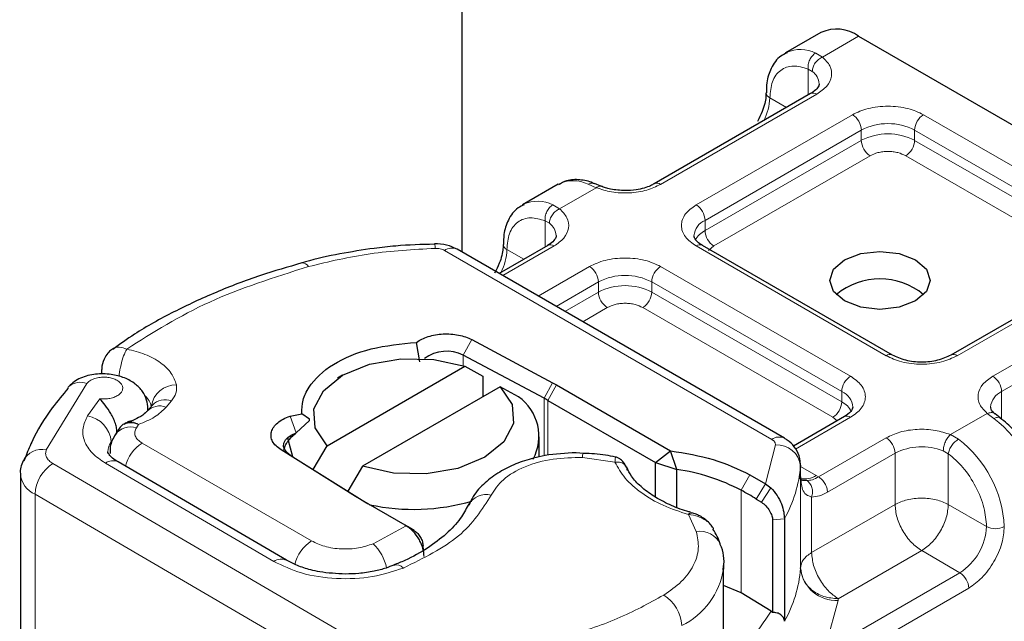
# Model space of a CAD drawing. Units: millimetres. Extents: x 0 to 420, y 0 to 297.
# Drawn here: x 277 to 293, y 182 to 191 of the extents above; entities that cross this region are included whole.
import ezdxf

# ---------------------------------------------------------------- set-up
doc = ezdxf.new("R2010")
doc.units = ezdxf.units.MM

msp = doc.modelspace()

# ---------------------------------------------------------------- linework, layer by layer
at = {"color": 7, "linetype": 'Continuous', "lineweight": 25}
for p, q in [((284.3996, 204.3676), (284.3996, 187.6238)), ((290.1156, 191.1187), (289.5499, 190.7921)), ((290.7155, 191.0593), (296.938, 187.4671)), ((289.5499, 190.7921), (289.5678, 190.8019)), ((289.9512, 190.1464), (287.4622, 188.7096)), ((285.9295, 188.7021), (285.3638, 188.3756)), ((286.6129, 188.6699), (286.5074, 188.7131)), ((285.3638, 188.3756), (285.3817, 188.3853)), ((283.9625, 187.7555), (283.9621, 187.7557)), ((289.5328, 184.6604), (284.3221, 187.6685)), ((285.7651, 187.7299), (284.9904, 187.2827)), ((291.2535, 185.9832), (288.2278, 187.7299)), ((294.674, 187.4201), (292.1849, 185.9832)), ((283.7285, 185.874), (283.675, 186.1865)), ((284.5565, 186.229), (285.8431, 185.5434)), ((285.7075, 185.2953), (284.4208, 185.9809)), ((282.252, 184.5408), (284.4429, 185.8055)), ((284.4429, 185.8055), (284.7331, 185.6464)), ((278.6628, 185.7526), (278.6628, 185.6775)), ((282.4987, 185.6629), (282.4195, 185.6171)), ((284.7331, 185.6464), (284.7331, 185.3199)), ((285.0086, 185.479), (282.8177, 184.2142)), ((285.2988, 185.3199), (285.0086, 185.479)), ((285.8431, 185.5434), (285.9072, 185.5079)), ((285.9072, 185.5079), (287.7217, 184.4604)), ((279.4706, 185.1883), (279.3855, 185.0887)), ((279.4682, 185.1858), (279.4669, 185.1845)), ((285.7658, 185.2629), (287.4818, 184.2723)), ((279.3792, 185.081), (279.3855, 185.0887)), ((279.399, 185.1045), (279.399, 185.1318)), ((281.6621, 185.011), (281.8499, 185.0507)), ((281.9704, 184.9626), (281.8499, 185.0507)), ((290.4879, 185.0035), (289.6779, 184.5359)), ((292.9696, 184.983), (292.888, 185.0464)), ((281.7612, 184.7474), (281.9703, 184.9403)), ((281.9703, 184.9403), (281.9704, 184.9626)), ((278.9467, 184.8212), (278.8808, 184.7205)), ((285.6303, 184.3641), (285.6303, 184.6833)), ((282.0298, 184.1623), (282.252, 184.5408)), ((282.7061, 183.7324), (281.5185, 184.4752)), ((281.6654, 184.3902), (282.8531, 183.6474)), ((286.3341, 184.4188), (286.2176, 184.4288)), ((287.4818, 184.2723), (287.7217, 184.4604)), ((287.8182, 184.1649), (287.7217, 184.4604)), ((277.4483, 184.3566), (277.4234, 184.2965)), ((281.6064, 182.7175), (278.923, 184.2826)), ((282.8177, 184.2142), (282.5838, 183.8159)), ((287.4818, 184.2723), (287.8182, 184.1649)), ((287.4818, 183.7222), (287.4818, 184.2723)), ((289.7913, 184.2324), (289.7908, 184.2175)), ((289.7913, 184.0691), (289.7913, 184.2324)), ((277.3706, 184.0942), (277.3706, 178.8683)), ((287.8182, 183.5602), (287.8182, 184.1649)), ((288.9817, 184.0794), (289.2318, 183.9349)), ((289.7851, 184.0154), (289.7913, 184.0664)), ((289.2318, 183.9349), (289.316, 183.8706)), ((282.7676, 183.6955), (282.7061, 183.7324)), ((283.4931, 183.2766), (282.7676, 183.6955)), ((289.0864, 183.6924), (289.1682, 183.6413)), ((283.5125, 183.2655), (283.4931, 183.2766)), ((283.4931, 183.2766), (283.5125, 183.2654)), ((289.3451, 183.3602), (289.3451, 181.8884)), ((289.534, 183.3794), (289.534, 181.7464)), ((283.5143, 183.2644), (283.6346, 183.195)), ((283.637, 183.1935), (283.5335, 183.2533)), ((288.5648, 182.6345), (288.5629, 182.5788)), ((288.5648, 181.1973), (288.5648, 182.6345)), ((288.8443, 182.1991), (288.5648, 182.3179)), ((289.3219, 181.9065), (288.8443, 182.1991)), ((289.3451, 181.8884), (289.3219, 181.9065))]:
    msp.add_line(p, q, dxfattribs=at)
at = {"color": 8, "linetype": 'Continuous', "lineweight": 18}
for p, q in [((290.7155, 191.0593), (290.1412, 190.7277)), ((290.0315, 190.7915), (290.1412, 190.7277)), ((289.9772, 190.4983), (289.9098, 190.5367)), ((289.9098, 190.1225), (289.9098, 190.5367)), ((290.0512, 190.1365), (287.5622, 188.6997)), ((289.5682, 189.9254), (289.3013, 190.0794)), ((288.1279, 188.3731), (290.6169, 189.81)), ((291.7482, 189.81), (294.7739, 188.0633)), ((288.2693, 188.1282), (290.7583, 189.565)), ((290.7583, 189.4017), (290.7583, 189.565)), ((291.6068, 189.565), (294.6325, 187.8183)), ((291.6068, 189.4017), (291.6068, 189.565)), ((288.2693, 187.9648), (290.7583, 189.4017)), ((291.6068, 189.4017), (294.6325, 187.655)), ((290.8997, 189.1568), (288.4107, 187.7199)), ((294.4911, 187.4101), (291.4654, 189.1568)), ((286.5381, 188.6477), (285.9551, 188.3112)), ((286.5381, 188.6477), (286.4111, 188.7015)), ((285.8454, 188.3749), (285.9551, 188.3112)), ((288.2693, 188.1282), (288.2693, 187.9648)), ((285.7237, 187.706), (285.7237, 188.1202)), ((285.7237, 188.1202), (285.7912, 188.0817)), ((285.8651, 187.72), (285.049, 187.2489)), ((285.1152, 187.6629), (285.3821, 187.5088)), ((291.1536, 185.9733), (288.1279, 187.72)), ((288.4107, 187.7199), (288.3264, 187.6483)), ((284.1221, 187.6487), (289.3328, 184.6406)), ((285.6147, 186.9223), (286.4308, 187.3934)), ((287.5622, 187.3934), (290.5879, 185.6467)), ((294.7739, 187.4102), (292.2849, 185.9733)), ((285.8976, 186.759), (286.5722, 187.1485)), ((286.5722, 186.9852), (286.5722, 187.1485)), ((287.4208, 187.1485), (290.4464, 185.4018)), ((287.4208, 186.9852), (287.4208, 187.1485)), ((292.8506, 185.6467), (295.3396, 187.0836)), ((286.039, 186.6773), (286.5722, 186.9852)), ((287.4208, 186.9852), (290.4464, 185.2385)), ((286.7136, 186.7402), (286.3219, 186.514)), ((290.305, 184.9935), (287.2793, 186.7402)), ((292.992, 185.4018), (295.481, 186.8386)), ((284.5565, 186.229), (284.4208, 185.9809)), ((284.4208, 185.9809), (284.4208, 185.8129)), ((278.4283, 185.5331), (277.7813, 184.4739)), ((285.7075, 185.2953), (285.8431, 185.5434)), ((285.9072, 185.5079), (285.7658, 185.2629)), ((290.4464, 185.2385), (290.4464, 185.4018)), ((292.992, 185.4018), (292.992, 184.96)), ((278.6312, 185.2897), (278.4396, 185.0153)), ((279.6895, 185.1554), (279.7746, 185.255)), ((285.7075, 184.3811), (285.7075, 185.2953)), ((285.7658, 185.2629), (285.7658, 184.3883)), ((279.3989, 185.1335), (279.3971, 185.1023)), ((281.6621, 185.011), (281.7612, 184.7474)), ((290.5879, 184.9936), (289.7104, 184.487)), ((290.372, 184.9366), (290.305, 184.9935)), ((292.1776, 184.719), (292.7606, 185.0555)), ((292.8703, 184.9726), (292.7606, 185.0555)), ((279.2154, 184.828), (279.2487, 184.8789)), ((292.1776, 184.719), (292.3047, 184.6461)), ((279.3067, 184.5831), (282.004, 183.026)), ((289.2318, 183.9349), (289.3912, 184.554)), ((290.0779, 184.046), (291.1536, 184.667)), ((281.6654, 184.3902), (281.5185, 184.4752)), ((290.2193, 183.8011), (291.295, 184.4221)), ((291.295, 183.6055), (291.295, 184.4221)), ((292.1435, 184.4141), (292.063, 184.461)), ((292.1435, 184.4141), (292.1435, 183.6055)), ((277.8863, 184.2584), (283.0147, 181.2673)), ((278.7215, 184.2636), (281.4049, 182.6986)), ((286.8357, 184.2805), (286.3183, 184.3533)), ((289.7908, 184.2175), (289.7908, 182.5844)), ((289.7913, 184.2125), (290.0399, 184.069)), ((288.8443, 183.8322), (288.9817, 184.0794)), ((289.7913, 182.5967), (289.7913, 184.0664)), ((290.0399, 184.069), (290.0779, 184.046)), ((289.2318, 183.9349), (289.0864, 183.6924)), ((282.7305, 180.7783), (277.602, 183.7693)), ((277.602, 183.7693), (277.602, 178.5434)), ((288.8443, 183.8322), (288.8443, 182.1991)), ((289.316, 183.8706), (289.1682, 183.6413)), ((282.7061, 183.7324), (282.8531, 183.6474)), ((289.967, 183.7238), (289.967, 182.8389)), ((289.967, 182.8389), (291.295, 183.6055)), ((292.1435, 183.6055), (292.752, 183.2543)), ((288.1303, 183.1748), (288.0042, 183.4459)), ((289.534, 183.3794), (289.3451, 183.3602)), ((282.9837, 182.9795), (283.5125, 183.2655)), ((283.5125, 183.2655), (283.6445, 183.1889)), ((283.7869, 182.8781), (283.7797, 182.9479)), ((291.7192, 182.8707), (290.3913, 182.1041)), ((292.3277, 182.5194), (291.7192, 182.8707)), ((292.3277, 182.5194), (290.1684, 181.2729)), ((292.4691, 182.2745), (290.3098, 181.0279)), ((290.3902, 182.0796), (290.1684, 181.2729)), ((290.3913, 182.1041), (290.3902, 182.0796))]:
    msp.add_line(p, q, dxfattribs=at)
at = {"color": 7, "linetype": 'Continuous', "lineweight": 25, "flags": 128}
for points in [[(291.6206, 186.8465), (291.3611, 186.7464), (291.0549, 186.7113), (290.7488, 186.7464), (290.4892, 186.8465), (290.3158, 186.9964), (290.2549, 187.1731), (290.3158, 187.3498), (290.4892, 187.4997), (290.7488, 187.5998), (291.0549, 187.6349), (291.3611, 187.5998), (291.6206, 187.4997), (291.794, 187.3498), (291.8549, 187.1731), (291.794, 186.9964), (291.6206, 186.8465)], [(282.252, 184.5408), (282.0632, 184.8235), (282.0431, 185.1263), (282.1937, 185.4165), (282.4989, 185.663), (282.9259, 185.8392), (283.4287, 185.9262), (283.9532, 185.9145), (284.4429, 185.8055)], [(278.1427, 185.485), (278.1282, 185.4708), (278.1226, 185.4645)], [(285.0086, 185.479), (285.1974, 185.1963), (285.2175, 184.8935), (285.0669, 184.6032), (284.7617, 184.3567), (284.3347, 184.1805), (283.8319, 184.0936), (283.3074, 184.1052), (282.8177, 184.2142)], [(281.6654, 184.3902), (281.6124, 184.432), (281.5768, 184.4795), (281.5604, 184.5304), (281.5641, 184.5821), (281.5876, 184.6321), (281.6299, 184.6778), (281.6887, 184.7169), (281.7612, 184.7474)], [(281.7087, 184.3631), (281.6316, 184.6414), (281.6307, 184.6601)]]:
    msp.add_lwpolyline(points, dxfattribs=at)
at = {"color": 7, "linetype": 'Continuous', "lineweight": 25}
for centre, radius, start, end in [((290.364, 190.5686), 0.6036, 54.38242, 114.30712), ((291.0549, 186.1154), 1.0819, 50.02502, 129.97498), ((284.1547, 185.4645), 0.5809, 62.73272, 127.06376), ((284.8603, 184.6926), 0.7654, 331.39566, 55.04654), ((284.7852, 183.5637), 1.9619, 60.01232, 61.95866), ((287.3604, 181.0042), 3.1937, 62.31443, 81.75897), ((286.1288, 178.8524), 5.6721, 58.57205, 61.39633), ((283.8325, 185.214), 1.8476, 237.98713, 240.01292), ((283.6277, 186.8593), 3.3314, 257.90805, 286.22942), ((289.591, 182.5993), 0.2004, 355.72806, 359.24063)]:
    msp.add_arc(centre, radius, start, end, dxfattribs=at)
at = {"color": 8, "linetype": 'Continuous', "lineweight": 18}
for centre, radius, start, end in [((289.7887, 190.3094), 0.5398, 63.27283, 114.15987), ((289.8264, 190.2871), 0.2595, 3.2167, 54.46329), ((288.4551, 190.1061), 0.8466, 332.61545, 358.19267), ((289.3433, 190.1716), 0.1013, 186.93502, 245.51638), ((289.9926, 190.0548), 0.1006, 54.38242, 114.30712), ((290.4513, 189.5511), 0.3074, 2.60548, 57.39452), ((291.9139, 189.5511), 0.3074, 122.60548, 177.39452), ((291.1826, 188.7462), 0.9222, 62.60967, 117.39033), ((291.1826, 188.5829), 0.9222, 62.60967, 117.39033), ((291.0653, 189.4157), 0.3074, 182.60548, 237.39452), ((291.2998, 189.4157), 0.3074, 302.60548, 357.39452), ((286.1696, 188.2257), 0.5336, 63.09455, 116.74843), ((287.5043, 188.6241), 0.0952, 52.5874, 117.56497), ((285.6026, 187.8928), 0.5398, 63.27283, 114.15987), ((287.9622, 188.1142), 0.3074, 2.60548, 57.39452), ((288.388, 187.8576), 0.2955, 113.68238, 175.13917), ((285.6404, 187.8706), 0.2595, 3.2167, 54.46329), ((288.437, 187.6413), 0.3645, 117.40134, 151.63968), ((288.5763, 187.9788), 0.3074, 182.60548, 237.39452), ((283.7621, 187.6921), 0.2102, 357.3532, 17.56468), ((284.2393, 187.4852), 0.2012, 65.69288, 125.61758), ((284.269, 187.6896), 0.8466, 332.61545, 358.19267), ((285.1575, 187.7554), 0.1017, 187.77894, 245.44126), ((285.8065, 187.6382), 0.1006, 54.38242, 114.30712), ((288.1864, 187.6382), 0.1006, 65.69288, 125.61758), ((281.8562, 187.3398), 0.1117, 27.90335, 93.45041), ((286.2652, 187.1345), 0.3074, 2.60548, 57.39452), ((287.7278, 187.1345), 0.3074, 122.60548, 177.39452), ((286.9965, 186.3296), 0.9222, 62.60967, 117.39033), ((286.9965, 186.1663), 0.9222, 62.60967, 117.39033), ((286.8793, 186.9991), 0.3074, 182.60548, 237.39452), ((287.1137, 186.9991), 0.3074, 302.60548, 357.39452), ((291.2115, 185.8973), 0.0956, 63.3643, 127.32118), ((292.2266, 185.8938), 0.0986, 53.70366, 114.99757), ((290.7535, 185.3878), 0.3074, 122.60548, 177.39452), ((292.685, 185.3878), 0.3074, 2.60548, 57.39452), ((278.3288, 185.2519), 0.2983, 70.52816, 128.59761), ((279.8499, 185.1116), 0.3992, 89.66495, 171.58462), ((279.1179, 185.0818), 0.3457, 14.36649, 45.90791), ((290.3357, 185.1369), 0.2871, 3.65726, 67.30092), ((293.1158, 185.1277), 0.3007, 114.29685, 174.80132), ((279.5882, 184.8907), 0.2834, 69.06839, 135.67154), ((279.6734, 184.9902), 0.2834, 69.06839, 135.67154), ((290.1394, 185.2524), 0.3074, 302.60548, 357.39452), ((290.28, 184.9166), 0.3624, 27.62279, 62.65911), ((278.3584, 184.564), 0.4586, 5.59473, 79.80129), ((290.5293, 184.9118), 0.1006, 54.38242, 114.30712), ((279.1255, 184.5332), 0.3082, 73.04947, 142.68412), ((291.7299, 183.4869), 1.873, 2.8752, 52.49006), ((289.4488, 184.488), 0.1918, 64.02977, 127.25478), ((279.0707, 184.4372), 0.308, 146.18263, 178.75504), ((279.6508, 184.0547), 0.6305, 123.07314, 165.37891), ((289.4136, 184.1751), 0.3796, 6.40802, 93.385), ((290.9879, 184.4081), 0.3074, 2.60548, 57.39452), ((291.7224, 183.5865), 0.9386, 68.71863, 117.08824), ((291.1642, 183.1603), 1.873, 2.8752, 52.49006), ((277.711, 184.1437), 0.3376, 77.98288, 152.67546), ((286.4513, 184.3622), 0.1333, 151.28987, 183.83655), ((278.2134, 183.7411), 0.612, 122.30497, 177.35728), ((278.8376, 184.1091), 0.1933, 63.79038, 126.93245), ((287.7426, 184.3867), 2.0552, 330.65102, 355.27564), ((277.7524, 184.1213), 0.3828, 184.08444, 246.86597), ((289.8572, 184.3337), 0.3217, 256.56574, 304.60875), ((284.7842, 183.4455), 0.3202, 75.40861, 152.22065), ((288.1925, 182.8334), 0.347, 23.6308, 100.3335), ((291.8308, 183.2962), 0.9221, 302.60548, 357.39452), ((292.8934, 183.5272), 0.3074, 242.60967, 297.39033), ((282.3388, 182.5042), 0.62, 122.68968, 166.19305), ((282.4823, 182.4426), 0.7346, 12.13658, 46.96), ((281.5216, 182.5379), 0.1986, 64.69319, 125.98913), ((283.3555, 182.492), 0.1512, 42.68565, 106.47562), ((287.3532, 182.7739), 1.2253, 296.52381, 350.83949), ((287.7426, 182.7537), 2.0552, 330.65102, 355.27564), ((290.3566, 182.6479), 0.5694, 186.40802, 273.385), ((292.1621, 182.2605), 0.3074, 2.60548, 57.39452), ((287.2983, 181.6484), 0.6028, 2.77359, 58.73689)]:
    msp.add_arc(centre, radius, start, end, dxfattribs=at)
at = {"color": 7, "linetype": 'Continuous', "lineweight": 25}
for points, knots in [([(284.4149, 208.3573), (284.4126, 208.1305), (284.4064, 207.4996), (284.538, 206.4594), (284.803, 205.2368), (285.1991, 204.0527), (285.7042, 202.9172), (286.303, 201.8391), (287.0093, 200.7859), (287.8204, 199.762), (288.7327, 198.7714), (289.7422, 197.8181), (290.8445, 196.9054), (292.0349, 196.0366), (293.3082, 195.2145), (294.6592, 194.4417), (296.0825, 193.7204), (297.5723, 193.0528), (299.1225, 192.4409), (300.7265, 191.8863), (302.3769, 191.3909), (304.0651, 190.9561), (305.7799, 190.5832), (307.5045, 190.2741), (309.2054, 190.0302), (310.8058, 189.856), (312.1454, 189.747), (312.9363, 189.7065), (313.2489, 189.6905)], [0, 0, 0, 0, 0.0234299, 0.0652031, 0.1077916, 0.1513201, 0.191033, 0.230963, 0.2710886, 0.3113757, 0.3517829, 0.3922686, 0.4327954, 0.4733323, 0.5138545, 0.5543366, 0.594764, 0.6351231, 0.675398, 0.7155679, 0.7556009, 0.7954452, 0.8350078, 0.8741058, 0.9123261, 0.9485071, 0.9796419, 1, 1, 1, 1]), ([(289.578, 190.7931), (289.5434, 190.7781), (289.4328, 190.7303), (289.3182, 190.5575), (289.2481, 190.3543), (289.2483, 190.2128), (289.2484, 190.1587)], [0, 0, 0, 0, 0.1548788, 0.4947526, 0.8067253, 1, 1, 1, 1]), ([(290.0841, 190.3011), (290.0846, 190.299), (290.0885, 190.2814), (290.0725, 190.2492), (290.0176, 190.1842), (289.9619, 190.155), (289.9476, 190.1475)], [0, 0, 0, 0, 0.0609153, 0.5187368, 0.8763937, 1, 1, 1, 1]), ([(289.24, 190.1585), (289.2404, 190.1375), (289.2413, 190.0865), (289.2211, 189.9833), (289.1803, 189.85), (289.1312, 189.756), (289.1039, 189.7036)], [0, 0, 0, 0, 0.16722132, 0.40527658, 0.66833065, 1, 1, 1, 1]), ([(286.5073, 188.7106), (286.4998, 188.7146), (286.4248, 188.7539), (286.2746, 188.7787), (286.0798, 188.779), (285.9773, 188.7171), (285.9355, 188.6919)], [0, 0, 0, 0, 0.0386707, 0.3858556, 0.7497832, 1, 1, 1, 1]), ([(286.9965, 188.6011), (286.9181, 188.6056), (286.8092, 188.6119), (286.6836, 188.6431), (286.6378, 188.662), (286.6152, 188.6713)], [0, 0, 0, 0, 0.5663055, 0.785739, 1, 1, 1, 1]), ([(287.4586, 188.7106), (287.4406, 188.6998), (287.3969, 188.6735), (287.2975, 188.6395), (287.1616, 188.6081), (287.0556, 188.6036), (286.9965, 188.6011)], [0, 0, 0, 0, 0.1671496, 0.405166, 0.6681617, 1, 1, 1, 1]), ([(285.392, 188.3766), (285.3573, 188.3616), (285.2467, 188.3137), (285.1322, 188.141), (285.0621, 187.9377), (285.0622, 187.7962), (285.0623, 187.742)], [0, 0, 0, 0, 0.1548669, 0.4947145, 0.8066631, 1, 1, 1, 1]), ([(285.8981, 187.8845), (285.8985, 187.8824), (285.9024, 187.8649), (285.8864, 187.8327), (285.8315, 187.7677), (285.7758, 187.7384), (285.7615, 187.7309)], [0, 0, 0, 0, 0.0609153, 0.5187368, 0.8763937, 1, 1, 1, 1]), ([(288.2306, 187.7308), (288.215, 187.7394), (288.1694, 187.7646), (288.1241, 187.8102), (288.0955, 187.8557), (288.095, 187.8733), (288.0948, 187.8825)], [0, 0, 0, 0, 0.1405341, 0.4093914, 0.6913364, 1, 1, 1, 1]), ([(283.9627, 187.748), (283.7557, 187.7424), (283.4335, 187.7337), (282.9297, 187.6758), (282.4477, 187.5958), (282.0614, 187.5154), (281.869, 187.4553), (281.8499, 187.4493)], [0, 0, 0, 0, 0.28364846, 0.44172953, 0.70246791, 0.9703675, 1, 1, 1, 1]), ([(284.3221, 187.6685), (284.2678, 187.6944), (284.1554, 187.7479), (284.028, 187.753), (283.9621, 187.7557)], [0, 0, 0, 0, 0.4829819, 1, 1, 1, 1]), ([(285.0539, 187.7419), (285.0543, 187.7209), (285.0553, 187.6699), (285.035, 187.5668), (284.9942, 187.4335), (284.9452, 187.3394), (284.9178, 187.287)], [0, 0, 0, 0, 0.1672186, 0.4052746, 0.6683296, 1, 1, 1, 1]), ([(281.85, 187.4493), (281.6285, 187.3852), (281.1556, 187.2482), (280.4728, 186.9869), (279.8017, 186.6743), (279.251, 186.3698), (278.9527, 186.156), (278.8394, 186.0748)], [0, 0, 0, 0, 0.1932717, 0.4126527, 0.6357795, 0.861667, 1, 1, 1, 1]), ([(281.8499, 185.0507), (281.8518, 185.1223), (281.8555, 185.2657), (281.9878, 185.5429), (282.3158, 185.8533), (282.9375, 186.1126), (283.4286, 186.1618), (283.675, 186.1865)], [0, 0, 0, 0, 0.1252838, 0.2506914, 0.5000424, 0.7491854, 1, 1, 1, 1]), ([(278.7164, 185.9526), (278.6947, 185.9055), (278.665, 185.8412), (278.6641, 185.7713), (278.6639, 185.7526)], [0, 0, 0, 0, 0.7327303, 1, 1, 1, 1]), ([(278.8331, 186.0769), (278.8135, 186.0629), (278.7664, 186.0295), (278.7348, 185.9809), (278.7164, 185.9526)], [0, 0, 0, 0, 0.416791, 1, 1, 1, 1]), ([(279.399, 185.1324), (279.3949, 185.1788), (279.3862, 185.2773), (279.3173, 185.4108), (279.2003, 185.5324), (279.0281, 185.6287), (278.808, 185.686), (278.6024, 185.6881), (278.4403, 185.6585), (278.3231, 185.6182), (278.2174, 185.5608), (278.1679, 185.5106), (278.1426, 185.4849)], [0, 0, 0, 0, 0.0880867, 0.1867113, 0.295591, 0.4144291, 0.5432724, 0.6826804, 0.7570451, 0.8345663, 0.9154683, 1, 1, 1, 1]), ([(278.13, 185.4583), (278.0432, 185.3539), (277.8144, 185.079), (277.5867, 184.7086), (277.4803, 184.4379), (277.4483, 184.3566)], [0, 0, 0, 0, 0.2995428, 0.7894683, 1, 1, 1, 1]), ([(278.9068, 184.746), (278.9055, 184.7697), (278.903, 184.8169), (278.8825, 184.896), (278.8514, 184.9756), (278.798, 185.0779), (278.7166, 185.193), (278.6597, 185.2574), (278.6312, 185.2897)], [0, 0, 0, 0, 0.1231397, 0.2444406, 0.375002, 0.4996462, 0.7493232, 1, 1, 1, 1]), ([(290.6222, 185.1568), (290.6171, 185.1326), (290.6067, 185.0832), (290.528, 185.0304), (290.4879, 185.0035)], [0, 0, 0, 0, 0.4894481, 1, 1, 1, 1]), ([(292.891, 185.0463), (292.8768, 185.0582), (292.841, 185.0883), (292.8193, 185.1291), (292.8182, 185.1465), (292.8177, 185.1556)], [0, 0, 0, 0, 0.2400759, 0.6058358, 1, 1, 1, 1]), ([(279.3768, 185.0835), (279.3725, 185.0771), (279.3587, 185.0564), (279.265, 184.9913), (279.159, 184.941), (279.0888, 184.9221), (279.0715, 184.9174)], [0, 0, 0, 0, 0.1788571, 0.5755434, 0.8953542, 1, 1, 1, 1]), ([(279.0316, 184.8859), (279.0254, 184.8848), (278.9988, 184.8801), (278.9713, 184.8551), (278.9545, 184.8294), (278.9483, 184.82)], [0, 0, 0, 0, 0.16198049, 0.6937362, 1, 1, 1, 1]), ([(279.016, 184.8777), (279.0269, 184.8906), (279.0421, 184.9085), (279.0664, 184.91), (279.0732, 184.9104)], [0, 0, 0, 0, 0.7192456, 1, 1, 1, 1]), ([(293.4252, 184.4593), (293.3494, 184.5737), (293.2448, 184.7315), (293.0821, 184.8957), (293.0064, 184.9506), (292.9685, 184.9782)], [0, 0, 0, 0, 0.5679439, 0.7832541, 1, 1, 1, 1]), ([(278.8808, 184.7205), (278.8453, 184.6577), (278.7914, 184.5621), (278.7974, 184.4538), (278.7994, 184.4167)], [0, 0, 0, 0, 0.6579232, 1, 1, 1, 1]), ([(281.5626, 184.472), (281.5688, 184.4945), (281.5814, 184.5409), (281.6262, 184.6122), (281.6861, 184.6831), (281.7354, 184.7253), (281.7612, 184.7474)], [0, 0, 0, 0, 0.2432246, 0.4994914, 0.7382126, 1, 1, 1, 1]), ([(289.7901, 184.1976), (289.7875, 184.2601), (289.7827, 184.3772), (289.6978, 184.5271), (289.608, 184.6141), (289.5483, 184.6509), (289.5328, 184.6604)], [0, 0, 0, 0, 0.3311408, 0.621364, 0.9015539, 1, 1, 1, 1]), ([(278.9271, 184.2834), (278.9104, 184.2923), (278.8532, 184.3231), (278.7974, 184.3767), (278.7634, 184.4299), (278.7601, 184.4335), (278.764, 184.4424), (278.7646, 184.4439)], [0, 0, 0, 0, 0.10320138, 0.35458938, 0.61441009, 0.93289376, 1, 1, 1, 1]), ([(286.2176, 184.4288), (286.0503, 184.4206), (285.8183, 184.4094), (285.4996, 184.3372), (285.2518, 184.2557), (284.9889, 184.1256), (284.7593, 183.9542), (284.5892, 183.7754), (284.532, 183.6407), (284.5114, 183.5921)], [0, 0, 0, 0, 0.2255124, 0.3125566, 0.4554399, 0.599869, 0.7528943, 0.9108585, 1, 1, 1, 1]), ([(286.8468, 184.3584), (286.7931, 184.3707), (286.6283, 184.4085), (286.4525, 184.4148), (286.3341, 184.419)], [0, 0, 0, 0, 0.3262225, 1, 1, 1, 1]), ([(277.4111, 184.2989), (277.3844, 184.2317), (277.3572, 184.1634), (277.371, 184.095), (277.3713, 184.0939)], [0, 0, 0, 0, 0.9833141, 1, 1, 1, 1]), ([(287.0172, 184.2005), (287.0058, 184.2217), (286.9827, 184.2645), (286.937, 184.3136), (286.8904, 184.349), (286.8619, 184.3572), (286.8473, 184.3614)], [0, 0, 0, 0, 0.2403861, 0.4839132, 0.7359344, 1, 1, 1, 1]), ([(288.039, 183.4833), (288.02, 183.4881), (287.8988, 183.5185), (287.6973, 183.6021), (287.4462, 183.733), (287.2417, 183.8891), (287.0942, 184.0477), (287.046, 184.1511), (287.0244, 184.1974)], [0, 0, 0, 0, 0.0355738, 0.2260925, 0.4246741, 0.6265401, 0.8327985, 1, 1, 1, 1]), ([(289.8926, 183.9856), (289.8755, 183.9856), (289.8413, 183.9858), (289.807, 183.9924), (289.801, 184.0006), (289.7977, 184.005)], [0, 0, 0, 0, 0.3148858, 0.6301054, 1, 1, 1, 1]), ([(289.316, 183.8706), (289.3511, 183.8324), (289.418, 183.7595), (289.4863, 183.622), (289.5269, 183.4886), (289.5317, 183.4142), (289.534, 183.3794)], [0, 0, 0, 0, 0.2949533, 0.5626064, 0.7961003, 1, 1, 1, 1]), ([(284.4964, 183.5962), (284.4598, 183.5245), (284.3819, 183.3722), (284.1615, 183.1367), (283.861, 182.9108), (283.5718, 182.7432), (283.3701, 182.6656), (283.3097, 182.6423)], [0, 0, 0, 0, 0.2091671, 0.4445298, 0.6758574, 0.9029954, 1, 1, 1, 1]), ([(289.1682, 183.6413), (289.1922, 183.6232), (289.2388, 183.5882), (289.2888, 183.521), (289.3186, 183.4655), (289.3338, 183.4269), (289.3434, 183.3909), (289.3446, 183.3703), (289.3451, 183.3602)], [0, 0, 0, 0, 0.29125982, 0.56544587, 0.68792432, 0.80283372, 0.90332975, 1, 1, 1, 1]), ([(288.0042, 183.4459), (288.016, 183.4578), (288.0361, 183.478), (288.0518, 183.4736), (288.0583, 183.4718)], [0, 0, 0, 0, 0.5879755, 1, 1, 1, 1]), ([(288.3588, 183.287), (288.335, 183.312), (288.2895, 183.3595), (288.2083, 183.4127), (288.1301, 183.4517), (288.0823, 183.4673), (288.0591, 183.4749)], [0, 0, 0, 0, 0.2812434, 0.5369244, 0.7754143, 1, 1, 1, 1]), ([(288.4059, 183.2175), (288.4039, 183.2223), (288.3935, 183.248), (288.3732, 183.2702), (288.3567, 183.2882)], [0, 0, 0, 0, 0.1866632, 1, 1, 1, 1]), ([(283.7974, 182.7755), (283.7932, 182.8211), (283.7869, 182.8899), (283.7495, 182.9877), (283.7026, 183.079), (283.6404, 183.1618), (283.5703, 183.2282), (283.532, 183.2529), (283.5125, 183.2655)], [0, 0, 0, 0, 0.2512887, 0.37867986, 0.50685575, 0.74190284, 0.86819715, 1, 1, 1, 1]), ([(283.6445, 183.1889), (283.6626, 183.1748), (283.6985, 183.1468), (283.743, 183.083), (283.7737, 183.0127), (283.7777, 182.9694), (283.7797, 182.9479)], [0, 0, 0, 0, 0.25437884, 0.50575552, 0.75380421, 1, 1, 1, 1]), ([(288.5097, 182.9716), (288.5092, 182.974), (288.4944, 183.0598), (288.4444, 183.1374), (288.3958, 183.213)], [0, 0, 0, 0, 0.0279507, 1, 1, 1, 1]), ([(288.5561, 182.561), (288.5591, 182.5763), (288.5855, 182.7114), (288.5665, 182.8596), (288.5104, 182.9716), (288.5098, 182.9727)], [0, 0, 0, 0, 0.1120145, 0.991125, 1, 1, 1, 1]), ([(282.5421, 182.4981), (282.4038, 182.5048), (282.2126, 182.514), (281.9603, 182.5706), (281.7728, 182.63), (281.6615, 182.6887), (281.6067, 182.7176)], [0, 0, 0, 0, 0.3854595, 0.5327959, 0.7700542, 1, 1, 1, 1]), ([(283.3117, 182.6405), (283.2724, 182.624), (283.1787, 182.5848), (282.9895, 182.5384), (282.7701, 182.504), (282.6137, 182.5), (282.5421, 182.4981)], [0, 0, 0, 0, 0.1850152, 0.4409792, 0.744162, 1, 1, 1, 1]), ([(289.534, 181.7464), (289.5331, 181.7564), (289.5313, 181.7766), (289.5161, 181.8142), (289.4795, 181.8529), (289.4174, 181.8823), (289.3692, 181.8864), (289.3451, 181.8884)], [0, 0, 0, 0, 0.1249897, 0.250132, 0.5001608, 0.7505878, 1, 1, 1, 1])]:
    msp.add_open_spline(points, degree=3, knots=knots, dxfattribs=at)
at = {"color": 8, "linetype": 'Continuous', "lineweight": 18}
for points in [[(289.9098, 190.5367), (289.9093, 190.5607), (289.9084, 190.6085), (289.9346, 190.6846), (289.9768, 190.7516), (290.0132, 190.7782), (290.0315, 190.7915)], [(290.1412, 190.7277), (290.1197, 190.7166), (290.0767, 190.6944), (290.0225, 190.6347), (289.9846, 190.5654), (289.9797, 190.5207), (289.9772, 190.4983)], [(285.7237, 188.1202), (285.7232, 188.1441), (285.7223, 188.1919), (285.7485, 188.268), (285.7907, 188.335), (285.8272, 188.3616), (285.8454, 188.3749)], [(285.9551, 188.3112), (285.9336, 188.3), (285.8906, 188.2778), (285.8365, 188.2182), (285.7986, 188.1489), (285.7936, 188.1041), (285.7912, 188.0817)], [(283.9721, 187.6824), (283.6232, 187.6634), (282.9254, 187.6254), (282.2784, 187.4699), (281.955, 187.3921)], [(284.1221, 187.6487), (284.1117, 187.654), (284.091, 187.6646), (284.0537, 187.6753), (284.0136, 187.682), (283.9859, 187.6823), (283.9721, 187.6824)], [(281.955, 187.3921), (281.4099, 187.2196), (280.3198, 186.8745), (279.4818, 186.3443), (279.0628, 186.0792)], [(279.8523, 185.5109), (279.8552, 185.4666), (279.8612, 185.3781), (279.8035, 185.296), (279.7746, 185.255)], [(279.6895, 185.1554), (279.6332, 185.1002), (279.5207, 184.9897), (279.3394, 184.9158), (279.2487, 184.8789)], [(279.2154, 184.828), (279.2048, 184.8067), (279.1837, 184.7641), (279.1938, 184.6972), (279.2323, 184.6338), (279.2819, 184.6), (279.3067, 184.5831)], [(292.063, 184.461), (292.0648, 184.4839), (292.0682, 184.5295), (292.0947, 184.6054), (292.1326, 184.6744), (292.1626, 184.7041), (292.1776, 184.719)], [(289.3912, 184.554), (289.3909, 184.562), (289.3905, 184.578), (289.3789, 184.6011), (289.3603, 184.6227), (289.342, 184.6347), (289.3328, 184.6406)], [(292.3047, 184.6461), (292.2858, 184.6331), (292.2482, 184.6072), (292.1969, 184.5454), (292.1576, 184.4769), (292.1482, 184.435), (292.1435, 184.4141)], [(287.0295, 184.1455), (287.0266, 184.1665), (287.0208, 184.2084), (286.976, 184.2558), (286.9119, 184.2843), (286.8611, 184.2817), (286.8357, 184.2805)], [(290.0779, 184.046), (290.0964, 184.0329), (290.1335, 184.0066), (290.1802, 183.9418), (290.2129, 183.869), (290.2172, 183.8237), (290.2193, 183.8011)], [(284.8648, 183.7554), (284.7199, 183.5265), (284.4301, 183.0688), (283.7878, 182.7527), (283.4667, 182.5946)], [(292.1435, 183.6055), (292.0815, 183.6339), (291.9576, 183.6908), (291.7192, 183.7151), (291.4809, 183.6908), (291.3569, 183.6339), (291.295, 183.6055)], [(291.7192, 182.8707), (291.6636, 182.9101), (291.5525, 182.9891), (291.4122, 183.1833), (291.3141, 183.4019), (291.3014, 183.5377), (291.295, 183.6055)], [(291.7192, 182.8707), (291.7748, 182.9101), (291.886, 182.9891), (292.0263, 183.1833), (292.1244, 183.4019), (292.1371, 183.5377), (292.1435, 183.6055)], [(289.967, 182.8389), (289.9411, 182.8222), (289.8891, 182.7886), (289.8348, 182.7285), (289.7987, 182.664), (289.7938, 182.6191), (289.7913, 182.5967)], [(290.3913, 182.1041), (290.3357, 182.1436), (290.2245, 182.2225), (290.0843, 182.4167), (289.9862, 182.6353), (289.9734, 182.7711), (289.967, 182.8389)], [(290.3913, 182.1041), (290.3127, 182.1118), (290.1555, 182.1272), (289.9571, 182.2414), (289.8184, 182.4039), (289.8003, 182.5324), (289.7913, 182.5967)], [(286.0283, 181.4942), (286.3177, 181.5856), (286.8965, 181.7684), (287.3729, 182.0319), (287.6111, 182.1636)], [(289.3219, 181.9065), (289.2129, 181.7406), (288.9948, 181.409), (288.6391, 181.1197), (288.4612, 180.9751)]]:
    msp.add_open_spline(points, degree=3, dxfattribs=at)
for points, knots in [([(290.1412, 190.7277), (290.1855, 190.6821), (290.2772, 190.588), (290.298, 190.4219), (290.2273, 190.2605), (290.1087, 190.177), (290.0512, 190.1365)], [0, 0, 0, 0, 0.2422355, 0.5, 0.7577645, 1, 1, 1, 1]), ([(289.3013, 190.0794), (289.3095, 190.1689), (289.3266, 190.3539), (289.4636, 190.5324), (289.6654, 190.6086), (289.8301, 190.5602), (289.9098, 190.5367)], [0, 0, 0, 0, 0.2418289, 0.5, 0.7581711, 1, 1, 1, 1]), ([(290.6169, 189.81), (290.6956, 189.8467), (290.8172, 189.9033), (291.0194, 189.9387), (291.1825, 189.9485), (291.3456, 189.9387), (291.5479, 189.9033), (291.6695, 189.8467), (291.7482, 189.81)], [0, 0, 0, 0, 0.2394429, 0.3696359, 0.4999999, 0.6301929, 0.7605571, 1, 1, 1, 1]), ([(291.4654, 189.1568), (291.426, 189.1751), (291.3653, 189.2034), (291.2642, 189.2212), (291.1826, 189.226), (291.101, 189.2212), (290.9999, 189.2034), (290.9391, 189.1751), (290.8997, 189.1568)], [0, 0, 0, 0, 0.239443, 0.3695502, 0.4999998, 0.6301073, 0.760557, 1, 1, 1, 1]), ([(286.4111, 188.7015), (286.4301, 188.7102), (286.4643, 188.7259), (286.4936, 188.7154), (286.5066, 188.7108)], [0, 0, 0, 0, 0.5569909, 1, 1, 1, 1]), ([(287.5622, 188.6997), (287.4921, 188.6665), (287.3475, 188.598), (287.0679, 188.5572), (286.7802, 188.5692), (286.6171, 188.6221), (286.5381, 188.6477)], [0, 0, 0, 0, 0.24223547, 0.5, 0.75776453, 1, 1, 1, 1]), ([(286.614, 188.6675), (286.6037, 188.6707), (286.5816, 188.6777), (286.5533, 188.6582), (286.5381, 188.6477)], [0, 0, 0, 0, 0.4627462, 1, 1, 1, 1]), ([(285.9551, 188.3112), (285.9995, 188.2655), (286.0911, 188.1714), (286.1119, 188.0053), (286.0413, 187.8439), (285.9226, 187.7604), (285.8651, 187.72)], [0, 0, 0, 0, 0.24223547, 0.5, 0.75776453, 1, 1, 1, 1]), ([(288.1279, 187.72), (288.0643, 187.7654), (287.9662, 187.8356), (287.9048, 187.9524), (287.8879, 188.0465), (287.9048, 188.1407), (287.9662, 188.2575), (288.0643, 188.3277), (288.1279, 188.3731)], [0, 0, 0, 0, 0.2394429, 0.3696359, 0.4999999, 0.6301929, 0.7605571, 1, 1, 1, 1]), ([(285.1152, 187.6629), (285.1235, 187.7523), (285.1405, 187.9373), (285.2776, 188.1158), (285.4794, 188.192), (285.644, 188.1436), (285.7237, 188.1202)], [0, 0, 0, 0, 0.2418289, 0.5, 0.7581711, 1, 1, 1, 1]), ([(286.4308, 187.3934), (286.5095, 187.4301), (286.6311, 187.4867), (286.8333, 187.5222), (286.9964, 187.5319), (287.1596, 187.5222), (287.3618, 187.4867), (287.4834, 187.4301), (287.5622, 187.3934)], [0, 0, 0, 0, 0.23944295, 0.36963586, 0.49999992, 0.63019291, 0.76055705, 1, 1, 1, 1]), ([(287.2793, 186.7402), (287.24, 186.7585), (287.1792, 186.7869), (287.0781, 186.8046), (286.9966, 186.8095), (286.915, 186.8046), (286.8138, 186.7869), (286.753, 186.7585), (286.7136, 186.7402)], [0, 0, 0, 0, 0.239443, 0.3695502, 0.4999998, 0.6301073, 0.760557, 1, 1, 1, 1]), ([(278.8338, 186.076), (278.8369, 186.0797), (278.8618, 186.109), (278.9431, 186.1192), (279.0229, 186.0926), (279.0628, 186.0792)], [0, 0, 0, 0, 0.067234, 0.533617, 1, 1, 1, 1]), ([(279.0628, 186.0792), (279.0457, 186.0456), (279.0115, 185.9785), (278.9695, 185.8315), (278.9445, 185.7111), (278.9411, 185.6532), (278.9404, 185.642)], [0, 0, 0, 0, 0.3087618, 0.6175235, 0.9262853, 1, 1, 1, 1]), ([(279.0628, 186.0792), (279.1628, 186.0541), (279.3671, 186.0028), (279.6115, 185.8663), (279.7891, 185.6989), (279.8315, 185.5727), (279.8523, 185.5109)], [0, 0, 0, 0, 0.2449594, 0.5, 0.7550406, 1, 1, 1, 1]), ([(292.2849, 185.9733), (292.2062, 185.9366), (292.0846, 185.88), (291.8824, 185.8445), (291.7193, 185.8348), (291.5562, 185.8445), (291.3539, 185.8799), (291.2323, 185.9366), (291.1536, 185.9733)], [0, 0, 0, 0, 0.2394429, 0.3696359, 0.4999999, 0.6301929, 0.7605571, 1, 1, 1, 1]), ([(278.6312, 185.2897), (278.6586, 185.2873), (278.7135, 185.2825), (278.7975, 185.2927), (278.8754, 185.3149), (278.9371, 185.3497), (278.9798, 185.3912), (279.0005, 185.4376), (278.9996, 185.4868), (278.9728, 185.5345), (278.9249, 185.5764), (278.859, 185.6074), (278.7832, 185.6271), (278.7004, 185.6338), (278.6147, 185.6276), (278.5361, 185.6064), (278.4698, 185.5749), (278.4421, 185.5471), (278.4283, 185.5331)], [0, 0, 0, 0, 0.06150292, 0.12308284, 0.18796691, 0.25300947, 0.31264113, 0.37243093, 0.43613619, 0.49999684, 0.56370209, 0.62756277, 0.68719428, 0.74698397, 0.81186824, 0.87691096, 0.93841706, 1, 1, 1, 1]), ([(290.5879, 185.6467), (290.6514, 185.6013), (290.7495, 185.5311), (290.8109, 185.4143), (290.8278, 185.3202), (290.8109, 185.226), (290.7495, 185.1092), (290.6514, 185.039), (290.5879, 184.9936)], [0, 0, 0, 0, 0.2394429, 0.3696359, 0.4999999, 0.6301929, 0.7605571, 1, 1, 1, 1]), ([(292.7606, 185.0555), (292.7163, 185.1011), (292.6246, 185.1953), (292.6038, 185.3614), (292.6745, 185.5228), (292.7931, 185.6063), (292.8506, 185.6467)], [0, 0, 0, 0, 0.2422355, 0.5, 0.7577645, 1, 1, 1, 1]), ([(278.7215, 184.2636), (278.6472, 184.3145), (278.4956, 184.4184), (278.3758, 184.6139), (278.3449, 184.8205), (278.4084, 184.9513), (278.4396, 185.0153)], [0, 0, 0, 0, 0.244907, 0.5, 0.755093, 1, 1, 1, 1]), ([(292.7606, 185.0555), (292.7818, 185.0614), (292.8241, 185.0732), (292.8692, 185.0648), (292.8837, 185.0471), (292.887, 185.0431)], [0, 0, 0, 0, 0.43573694, 0.87147388, 1, 1, 1, 1]), ([(292.9702, 184.9791), (292.9684, 184.9817), (292.9591, 184.9952), (292.9241, 184.9968), (292.8882, 184.9807), (292.8703, 184.9726)], [0, 0, 0, 0, 0.1035596, 0.5517798, 1, 1, 1, 1]), ([(279.2487, 184.8789), (279.2049, 184.8924), (279.1243, 184.9174), (279.0607, 184.8958), (279.0316, 184.8859)], [0, 0, 0, 0, 0.5432259, 1, 1, 1, 1]), ([(279.0732, 184.9104), (279.0953, 184.9163), (279.1455, 184.9298), (279.2116, 184.8972), (279.2487, 184.8789)], [0, 0, 0, 0, 0.4394655, 1, 1, 1, 1]), ([(291.1536, 184.667), (291.2236, 184.7002), (291.3682, 184.7687), (291.6479, 184.8095), (291.9355, 184.7975), (292.0986, 184.7446), (292.1776, 184.719)], [0, 0, 0, 0, 0.2422355, 0.5, 0.7577645, 1, 1, 1, 1]), ([(277.7813, 184.4739), (277.7758, 184.4546), (277.7649, 184.416), (277.7821, 184.3578), (277.82, 184.3028), (277.8642, 184.2732), (277.8863, 184.2584)], [0, 0, 0, 0, 0.2498654, 0.4999913, 0.7498656, 1, 1, 1, 1]), ([(292.1435, 184.4141), (292.2232, 184.3456), (292.3878, 184.2038), (292.5896, 183.8947), (292.7267, 183.5579), (292.7437, 183.3533), (292.752, 183.2543)], [0, 0, 0, 0, 0.2418289, 0.5, 0.7581711, 1, 1, 1, 1]), ([(286.3183, 184.3533), (286.1612, 184.351), (285.837, 184.3463), (285.3896, 184.218), (285.0335, 184.0157), (284.9199, 183.8404), (284.8648, 183.7554)], [0, 0, 0, 0, 0.24238544, 0.5, 0.75761456, 1, 1, 1, 1]), ([(286.8357, 184.2805), (286.8379, 184.308), (286.8417, 184.3548), (286.8451, 184.3561), (286.8465, 184.3566)], [0, 0, 0, 0, 0.5886955, 1, 1, 1, 1]), ([(288.0042, 183.4459), (287.8669, 183.4913), (287.5889, 183.5833), (287.2493, 183.7836), (286.9813, 184.0172), (286.8838, 184.1934), (286.8357, 184.2805)], [0, 0, 0, 0, 0.2470613, 0.5, 0.7529387, 1, 1, 1, 1]), ([(289.7913, 184.0664), (289.7963, 183.9887), (289.8038, 183.8719), (289.8654, 183.7591), (289.9353, 183.7348), (289.967, 183.7238)], [0, 0, 0, 0, 0.5198881, 0.7820105, 1, 1, 1, 1]), ([(289.8926, 183.9856), (289.9208, 183.9885), (289.9796, 183.9945), (290.0442, 184.0284), (290.0779, 184.046)], [0, 0, 0, 0, 0.47968637, 1, 1, 1, 1]), ([(289.8926, 183.9856), (289.9095, 183.9717), (289.9433, 183.944), (289.9742, 183.8757), (289.9849, 183.7978), (289.973, 183.7485), (289.967, 183.7238)], [0, 0, 0, 0, 0.25016319, 0.5, 0.74983681, 1, 1, 1, 1]), ([(290.2193, 183.8011), (290.1755, 183.7788), (290.0881, 183.7343), (290.0074, 183.7273), (289.967, 183.7238)], [0, 0, 0, 0, 0.4999948, 1, 1, 1, 1]), ([(288.3567, 183.2882), (288.3551, 183.2903), (288.3376, 183.3139), (288.2749, 183.3613), (288.1594, 183.4232), (288.0575, 183.4381), (288.0042, 183.4459)], [0, 0, 0, 0, 0.0221196, 0.2441509, 0.604368, 1, 1, 1, 1]), ([(287.6111, 182.1636), (287.7112, 182.2329), (287.9143, 182.3735), (288.0986, 182.6302), (288.1864, 182.9034), (288.1488, 183.0852), (288.1303, 183.1748)], [0, 0, 0, 0, 0.2464518, 0.5, 0.7535482, 1, 1, 1, 1]), ([(293.0348, 183.2543), (293.0272, 183.1677), (293.0155, 183.0342), (292.9451, 182.8413), (292.872, 182.6952), (292.782, 182.5587), (292.6501, 182.4013), (292.5403, 182.3243), (292.4691, 182.2745)], [0, 0, 0, 0, 0.2394429, 0.3696359, 0.4999999, 0.6301929, 0.7605571, 1, 1, 1, 1]), ([(282.004, 183.026), (282.071, 182.9943), (282.2096, 182.9287), (282.4778, 182.8903), (282.7533, 182.9029), (282.9085, 182.9545), (282.9837, 182.9795)], [0, 0, 0, 0, 0.24210884, 0.5, 0.75789116, 1, 1, 1, 1]), ([(283.4667, 182.5946), (283.3079, 182.5424), (282.9801, 182.4348), (282.4, 182.4099), (281.8361, 182.4925), (281.5456, 182.6314), (281.4049, 182.6986)], [0, 0, 0, 0, 0.2421088, 0.5, 0.7578912, 1, 1, 1, 1])]:
    msp.add_open_spline(points, degree=3, knots=knots, dxfattribs=at)
at = {"color": 7, "linetype": 'Continuous', "lineweight": 25}
for points in [[(283.675, 186.1865), (283.7024, 186.2045), (283.757, 186.2406), (283.8612, 186.2809), (283.9763, 186.3088), (284.0992, 186.3221), (284.2242, 186.3207), (284.3457, 186.3043), (284.4601, 186.2745), (284.5243, 186.2442), (284.5565, 186.229)], [(292.1849, 185.9832), (292.1169, 185.952), (291.9809, 185.8896), (291.7192, 185.8629), (291.4576, 185.8896), (291.3216, 185.952), (291.2536, 185.9832)], [(281.5185, 184.4752), (281.4901, 184.4954), (281.4335, 184.5358), (281.3809, 184.6084), (281.3558, 184.6853), (281.3614, 184.7635), (281.397, 184.8392), (281.4612, 184.908), (281.5493, 184.968), (281.6245, 184.9967), (281.6621, 185.011)], [(287.7217, 184.4604), (287.9545, 184.422), (288.4202, 184.3454), (288.7945, 184.1681), (288.9817, 184.0794)]]:
    msp.add_open_spline(points, degree=3, dxfattribs=at)

doc.saveas('drawing.dxf')
